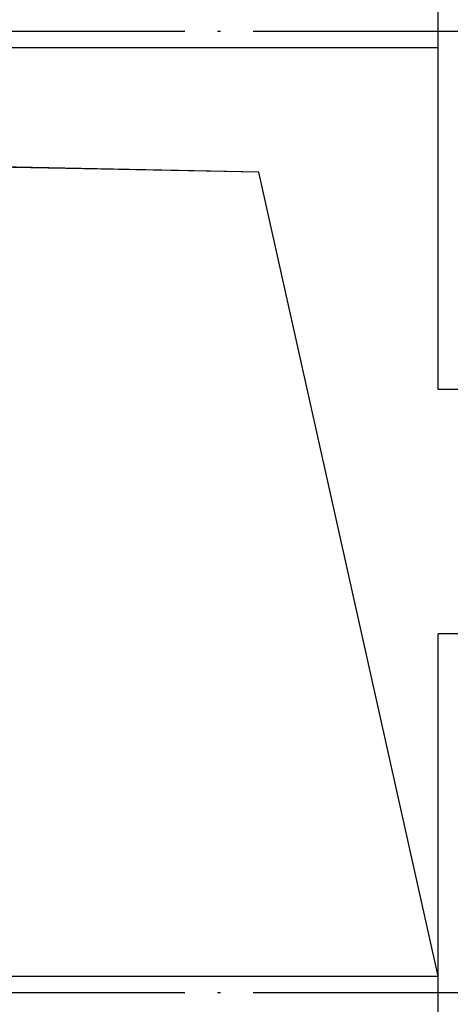
# Model space of a CAD drawing. Extents: x 1103476 to 1238404, y -130763 to -8930.
# Drawn here: x 1148675 to 1151319, y -112622 to -106578 of the extents above; entities that cross this region are included whole.
import ezdxf

# ---------------------------------------------------------------- set-up
doc = ezdxf.new("R2010")
doc.units = 0
doc.header["$LTSCALE"] = 1000
doc.header["$MEASUREMENT"] = 0
doc.linetypes.add('DOTE', pattern=[2.42, 2, -0.2, 0.02, -0.2])
doc.layers.add('DOTE', color=1, linetype='Continuous')
doc.layers.add('WALL', color=2, linetype='Continuous')

msp = doc.modelspace()

# ---------------------------------------------------------------- linework, layer by layer
for p, q in [((1109843.8, -106748.3, 0), (1151243.8, -106748.3, 0)), ((1141993.6, -106748.3, 0), (1151243.8, -106748.3, 0)), ((1109843.8, -112448.3, 0), (1151243.8, -112448.3, 0)), ((1141993.6, -112448.3, 0), (1151243.8, -112448.3, 0))]:
    msp.add_line(p, q)
at = {"color": 225, "elevation": 0}
for points in [[(1151243.8, -112448.3), (1150143, -107515), (1109843.8, -106748.3)], [(1151243.8, -112448.3), (1150143, -107515), (1113043.8, -106748.3)]]:
    msp.add_lwpolyline(points, dxfattribs=at)
at = {"layer": 'DOTE', "linetype": 'DOTE'}
for p, q in [((1108968.9, -106648.3, 0), (1153393.8, -106648.3, 0)), ((1108968.9, -112548.3, 0), (1153393.8, -112548.3, 0))]:
    msp.add_line(p, q, dxfattribs=at)
at = {"layer": 'WALL'}
for p, q in [((1151243.8, -108398.3, 0), (1151243.8, -100498.3, 0)), ((1151243.8, -108848.3, 0), (1151243.8, -108398.3, 0)), ((1151543.8, -108848.3, 0), (1151243.8, -108848.3, 0)), ((1151243.8, -110798.3, 0), (1151243.8, -110348.3, 0)), ((1151543.8, -110348.3, 0), (1151243.8, -110348.3, 0)), ((1151243.8, -118698.3), (1151243.8, -110798.3, 0))]:
    msp.add_line(p, q, dxfattribs=at)

doc.saveas('drawing.dxf')
